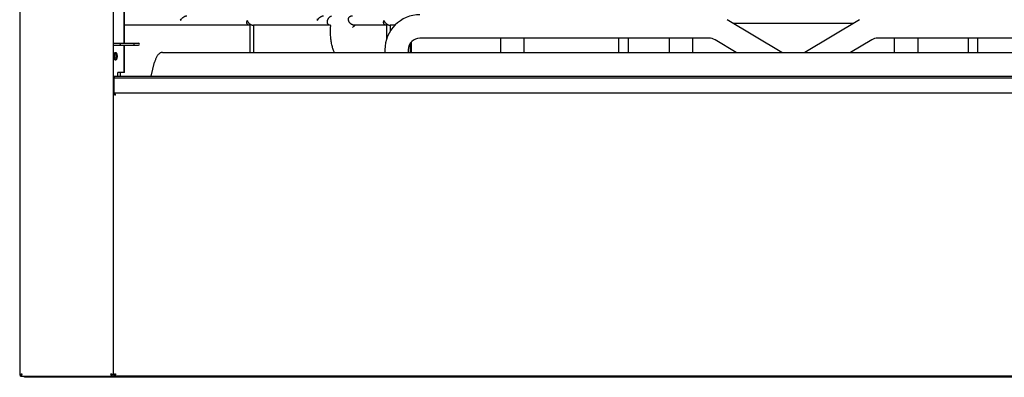
# Model space of a CAD drawing. Extents: x -41 to 79, y -9 to 71.
# Drawn here: x -5 to 21, y -9 to 0 of the extents above; entities that cross this region are included whole.
import ezdxf

# ---------------------------------------------------------------- set-up
doc = ezdxf.new("R2010")
doc.units = 0
doc.header["$LTSCALE"] = 2.2
doc.header["$MEASUREMENT"] = 0
doc.layers.get('0').update_dxf_attribs({"linetype": 'CONTINUOUS'})

msp = doc.modelspace()

# ---------------------------------------------------------------- linework, layer by layer
at = {"color": 3, "linetype": 'CONTINUOUS'}
for p, q in [((-5.256, 26.577), (-5.256, -9.327)), ((-2.784, 26.572), (-2.784, -9.322)), ((-2.495, -0.529), (-2.495, 8.774)), ((-2.495, -1.305), (-2.495, -0.581)), ((-2.754, -1.878), (-2.754, -1.456)), ((-2.495, -1.305), (-2.655, -1.305)), ((-2.655, -1.4), (-2.655, -1.305)), ((-2.777, -9.322), (-2.777, -1.878)), ((33.18, -1.85), (-2.749, -1.85)), ((-2.736, -1.893), (-2.729, -1.893)), ((-2.777, -2.63), (-2.784, -2.63)), ((-5.231, -9.35), (-2.812, -9.35)), ((33.18, -9.35), (-2.749, -9.35)), ((35.563, -9.38), (-5.131, -9.38))]:
    msp.add_line(p, q, dxfattribs=at)
at = {"color": 7, "linetype": 'CONTINUOUS'}
for p, q in [((-2.484, -0.529), (-2.484, 8.781)), ((14.914, -0.775), (13.462, 0.093)), ((16.97, 0.093), (15.518, -0.775)), ((0.83, -0.055), (-2.484, -0.055)), ((0.83, -0.055), (0.83, -0.775)), ((2.959, -0.055), (0.928, -0.055)), ((0.928, -0.055), (0.928, -0.775)), ((4.449, -0.055), (3.616, -0.055)), ((4.449, -0.055), (4.449, -0.441)), ((4.679, -0.055), (4.547, -0.055)), ((4.547, -0.055), (4.547, -0.224)), ((13.618, 0), (16.814, 0)), ((5.111, -0.775), (5.111, -0.494)), ((12.985, -0.395), (5.336, -0.395)), ((7.466, -0.395), (7.466, -0.775)), ((8.086, -0.395), (8.086, -0.775)), ((10.591, -0.395), (10.591, -0.775)), ((10.841, -0.395), (10.841, -0.775)), ((11.926, -0.395), (11.926, -0.775)), ((12.546, -0.395), (12.546, -0.775)), ((13.706, -0.775), (13.144, -0.439)), ((17.288, -0.439), (16.726, -0.775)), ((25.096, -0.395), (17.447, -0.395)), ((17.886, -0.395), (17.886, -0.775)), ((18.506, -0.395), (18.506, -0.775)), ((19.841, -0.395), (19.841, -0.775)), ((20.091, -0.395), (20.091, -0.775)), ((-2.784, -0.529), (-2.114, -0.529)), ((-2.784, -0.581), (-2.114, -0.581)), ((-2.484, -1.305), (-2.484, -0.581)), ((-1.477, -0.775), (31.92, -0.775)), ((4.406, -0.705), (4.406, -0.775)), ((5.026, -0.705), (5.026, -0.775)), ((5.085, -0.775), (5.085, -0.527)), ((-1.778, -1.4), (-1.685, -1.031)), ((-2.754, -1.4), (33.186, -1.4)), ((-2.754, -1.4), (-2.754, -1.456)), ((33.186, -1.456), (-2.754, -1.456)), ((-2.592, -1.4), (-2.592, -1.305)), ((-2.484, -1.305), (-2.495, -1.305)), ((-2.777, -1.878), (-2.749, -1.878)), ((-2.749, -1.85), (-2.749, -1.878)), ((-2.736, -1.893), (-2.736, -1.896)), ((-2.777, -3.137), (-2.784, -3.137)), ((-2.777, -3.18), (-2.784, -3.18)), ((-5.256, -9.327), (-5.231, -9.327)), ((-5.231, -9.35), (-5.231, -9.327)), ((-5.131, -9.359), (35.563, -9.359)), ((-5.131, -9.38), (-5.131, -9.359)), ((-2.83, -9.31), (-2.818, -9.31)), ((-2.784, -9.322), (-2.812, -9.322)), ((-2.812, -9.35), (-2.812, -9.322)), ((-2.784, -9.31), (-2.777, -9.31)), ((-2.777, -9.322), (-2.749, -9.322)), ((-2.749, -9.35), (-2.749, -9.322)), ((-2.743, -9.31), (-2.731, -9.31))]:
    msp.add_line(p, q, dxfattribs=at)
for centre, radius, start, end in [((5.336, -0.705), 0.93, 90, 180), ((5.336, -0.705), 0.31, 90, 180), ((12.985, -0.705), 0.31, 59.1161, 90), ((17.447, -0.705), 0.31, 90, 120.8839), ((-2.114, -0.555), 0.026, 270, 90), ((4.226, -9.34), 0.019, 270, 328.2268), ((6.366, -9.34), 0.019, 211.7734, 270), ((6.556, -9.34), 0.019, 270, 328.2268), ((11.876, -9.34), 0.019, 211.7734, 270), ((18.556, -9.34), 0.019, 270, 328.2268)]:
    msp.add_arc(centre, radius, start, end, dxfattribs=at)
for points, knots in [([(-1.007, 0.119), (-1.007, 0.117), (-1.006, 0.107), (-1.004, 0.091), (-0.999, 0.077), (-0.997, 0.07)], [0, 0, 0, 0, 0.135044, 0.557436, 1, 1, 1, 1]), ([(-0.997, 0.07), (-0.994, 0.077), (-0.987, 0.092), (-0.974, 0.112), (-0.959, 0.131), (-0.942, 0.147), (-0.926, 0.161), (-0.909, 0.172), (-0.892, 0.181), (-0.877, 0.187), (-0.861, 0.192), (-0.847, 0.194), (-0.837, 0.195), (-0.833, 0.195)], [0, 0, 0, 0, 0.10879, 0.222013, 0.333288, 0.439258, 0.538971, 0.631707, 0.717381, 0.796126, 0.868512, 0.935925, 1, 1, 1, 1]), ([(0.754, 0.021), (0.754, 0.023), (0.754, 0.032), (0.757, 0.049), (0.761, 0.063), (0.764, 0.07)], [0, 0, 0, 0, 0.136624, 0.554398, 1, 1, 1, 1]), ([(0.83, -0.055), (0.826, -0.055), (0.817, -0.055), (0.805, -0.052), (0.793, -0.048), (0.782, -0.041), (0.772, -0.032), (0.764, -0.021), (0.758, -0.007), (0.755, 0.007), (0.754, 0.017), (0.754, 0.021)], [0, 0, 0, 0, 0.109274, 0.213628, 0.31623, 0.419933, 0.527121, 0.640652, 0.764205, 0.90155, 1, 1, 1, 1]), ([(0.764, 0.07), (0.767, 0.063), (0.774, 0.048), (0.787, 0.028), (0.802, 0.009), (0.818, -0.007), (0.835, -0.021), (0.851, -0.032), (0.868, -0.041), (0.884, -0.047), (0.899, -0.052), (0.914, -0.055), (0.923, -0.055), (0.928, -0.055)], [0, 0, 0, 0, 0.107754, 0.222215, 0.333574, 0.43843, 0.536289, 0.628022, 0.714251, 0.79419, 0.867478, 0.935469, 1, 1, 1, 1]), ([(2.613, 0.119), (2.613, 0.117), (2.613, 0.107), (2.615, 0.091), (2.62, 0.077), (2.622, 0.07)], [0, 0, 0, 0, 0.135044, 0.557436, 1, 1, 1, 1]), ([(2.622, 0.07), (2.625, 0.077), (2.632, 0.092), (2.645, 0.112), (2.66, 0.131), (2.677, 0.147), (2.693, 0.161), (2.71, 0.172), (2.727, 0.181), (2.743, 0.187), (2.758, 0.192), (2.772, 0.194), (2.782, 0.195), (2.786, 0.195)], [0, 0, 0, 0, 0.10879, 0.222013, 0.333288, 0.439258, 0.538971, 0.631707, 0.717381, 0.796126, 0.868512, 0.935925, 1, 1, 1, 1]), ([(2.959, -0.055), (2.957, -0.055), (2.949, -0.055), (2.938, -0.052), (2.925, -0.045), (2.914, -0.036), (2.904, -0.025), (2.896, -0.012), (2.89, 0.003), (2.886, 0.02), (2.885, 0.037), (2.886, 0.055), (2.889, 0.073), (2.895, 0.09), (2.902, 0.107), (2.911, 0.122), (2.92, 0.136), (2.931, 0.149), (2.942, 0.16), (2.954, 0.169), (2.965, 0.178), (2.977, 0.184), (2.988, 0.189), (2.995, 0.191), (2.998, 0.192)], [0, 0, 0, 0, 0.0246, 0.064948, 0.10635, 0.149478, 0.194149, 0.240184, 0.288018, 0.338138, 0.390306, 0.443869, 0.498112, 0.552392, 0.606039, 0.658442, 0.709301, 0.758335, 0.805228, 0.849813, 0.891901, 0.931221, 0.967414, 1, 1, 1, 1]), ([(3.616, -0.055), (3.609, -0.055), (3.596, -0.054), (3.577, -0.051), (3.559, -0.046), (3.542, -0.039), (3.526, -0.031), (3.511, -0.021), (3.498, -0.011), (3.485, 0.001), (3.475, 0.014), (3.465, 0.027), (3.458, 0.041), (3.452, 0.056), (3.447, 0.07), (3.444, 0.084), (3.443, 0.098), (3.443, 0.112), (3.445, 0.125), (3.449, 0.137), (3.454, 0.147), (3.46, 0.157), (3.468, 0.166), (3.476, 0.173), (3.486, 0.179), (3.496, 0.185), (3.508, 0.189), (3.52, 0.192), (3.535, 0.194), (3.545, 0.195), (3.55, 0.195)], [0, 0, 0, 0, 0.046599, 0.092885, 0.138307, 0.182688, 0.225971, 0.268235, 0.309616, 0.350068, 0.389763, 0.428787, 0.467077, 0.504514, 0.540913, 0.576083, 0.609868, 0.64216, 0.672966, 0.702459, 0.730913, 0.75862, 0.785853, 0.812791, 0.839659, 0.867191, 0.89636, 0.927769, 0.961964, 1, 1, 1, 1]), ([(4.373, 0.021), (4.373, 0.023), (4.373, 0.032), (4.376, 0.049), (4.38, 0.063), (4.383, 0.07)], [0, 0, 0, 0, 0.136624, 0.554398, 1, 1, 1, 1]), ([(4.449, -0.055), (4.445, -0.055), (4.436, -0.055), (4.424, -0.052), (4.412, -0.048), (4.401, -0.041), (4.391, -0.032), (4.383, -0.021), (4.377, -0.007), (4.374, 0.007), (4.373, 0.017), (4.373, 0.021)], [0, 0, 0, 0, 0.109274, 0.213628, 0.31623, 0.419933, 0.527121, 0.640652, 0.764205, 0.90155, 1, 1, 1, 1]), ([(4.383, 0.07), (4.386, 0.063), (4.393, 0.048), (4.406, 0.028), (4.421, 0.009), (4.437, -0.007), (4.454, -0.021), (4.47, -0.032), (4.487, -0.041), (4.503, -0.047), (4.518, -0.052), (4.533, -0.055), (4.542, -0.055), (4.547, -0.055)], [0, 0, 0, 0, 0.107754, 0.222215, 0.333574, 0.43843, 0.536289, 0.628022, 0.714251, 0.79419, 0.867478, 0.935469, 1, 1, 1, 1]), ([(2.969, -0.06), (2.968, -0.059), (2.966, -0.057), (2.963, -0.056), (2.961, -0.055), (2.959, -0.055)], [0, 0, 0, 0, 0.368899, 0.697026, 1, 1, 1, 1]), ([(2.968, -0.21), (2.968, -0.192), (2.969, -0.153), (2.971, -0.108), (2.973, -0.08), (2.973, -0.073)], [0, 0, 0, 0, 0.386282, 0.857427, 1, 1, 1, 1]), ([(3.07, -0.775), (3.068, -0.771), (3.06, -0.753), (3.046, -0.719), (3.031, -0.673), (3.016, -0.623), (3.004, -0.569), (2.993, -0.512), (2.984, -0.453), (2.977, -0.391), (2.972, -0.328), (2.969, -0.268), (2.968, -0.228), (2.968, -0.21)], [0, 0, 0, 0, 0.024419, 0.102838, 0.187663, 0.27831, 0.374107, 0.474351, 0.578402, 0.685619, 0.795334, 0.906847, 1, 1, 1, 1]), ([(2.969, -0.06), (2.97, -0.061), (2.972, -0.064), (2.973, -0.069), (2.973, -0.072), (2.973, -0.073)], [0, 0, 0, 0, 0.371164, 0.752412, 1, 1, 1, 1]), ([(3.602, -0.064), (3.6, -0.066), (3.598, -0.07), (3.593, -0.076), (3.587, -0.082), (3.581, -0.088), (3.574, -0.095), (3.566, -0.101), (3.559, -0.107), (3.553, -0.112), (3.551, -0.114)], [0, 0, 0, 0, 0.09244, 0.199715, 0.318389, 0.445793, 0.579688, 0.718041, 0.85884, 1, 1, 1, 1]), ([(3.602, -0.064), (3.603, -0.063), (3.605, -0.06), (3.608, -0.057), (3.612, -0.056), (3.615, -0.055), (3.616, -0.055)], [0, 0, 0, 0, 0.284214, 0.542842, 0.778314, 1, 1, 1, 1]), ([(-2.609, -0.529), (-2.608, -0.529), (-2.607, -0.53), (-2.605, -0.533), (-2.603, -0.537), (-2.602, -0.543), (-2.602, -0.549), (-2.601, -0.553), (-2.601, -0.555)], [0, 0, 0, 0, 0.07687, 0.191437, 0.349614, 0.544923, 0.766282, 1, 1, 1, 1]), ([(-2.601, -0.555), (-2.601, -0.557), (-2.602, -0.562), (-2.602, -0.568), (-2.603, -0.573), (-2.605, -0.577), (-2.607, -0.58), (-2.608, -0.581), (-2.609, -0.581)], [0, 0, 0, 0, 0.233718, 0.455077, 0.650386, 0.808563, 0.92313, 1, 1, 1, 1]), ([(-2.234, -0.529), (-2.234, -0.529), (-2.235, -0.531), (-2.236, -0.533), (-2.237, -0.537), (-2.237, -0.542), (-2.237, -0.549), (-2.237, -0.553), (-2.237, -0.555)], [0, 0, 0, 0, 0.046782, 0.149777, 0.308018, 0.511737, 0.747611, 1, 1, 1, 1]), ([(-2.237, -0.555), (-2.237, -0.557), (-2.237, -0.562), (-2.237, -0.568), (-2.237, -0.573), (-2.236, -0.577), (-2.235, -0.58), (-2.234, -0.581), (-2.234, -0.581)], [0, 0, 0, 0, 0.252355, 0.488282, 0.692031, 0.850222, 0.953219, 1, 1, 1, 1]), ([(-1.477, -0.775), (-1.481, -0.775), (-1.494, -0.776), (-1.513, -0.78), (-1.536, -0.789), (-1.558, -0.802), (-1.579, -0.82), (-1.6, -0.843), (-1.619, -0.869), (-1.636, -0.899), (-1.652, -0.933), (-1.666, -0.967), (-1.677, -1), (-1.683, -1.022), (-1.685, -1.031)], [0, 0, 0, 0, 0.037843, 0.102698, 0.17072, 0.243274, 0.321872, 0.407371, 0.500202, 0.599787, 0.704538, 0.811872, 0.918407, 1, 1, 1, 1]), ([(-2.735, -0.875), (-2.735, -0.872), (-2.735, -0.866), (-2.736, -0.856), (-2.737, -0.848), (-2.739, -0.84), (-2.742, -0.833), (-2.745, -0.828), (-2.748, -0.824), (-2.751, -0.821), (-2.754, -0.82), (-2.755, -0.82)], [0, 0, 0, 0, 0.152963, 0.30195, 0.443163, 0.573168, 0.689119, 0.789058, 0.872414, 0.940911, 1, 1, 1, 1]), ([(-2.755, -0.93), (-2.754, -0.93), (-2.751, -0.929), (-2.748, -0.927), (-2.745, -0.923), (-2.742, -0.917), (-2.739, -0.91), (-2.737, -0.902), (-2.736, -0.894), (-2.735, -0.885), (-2.735, -0.878), (-2.735, -0.875)], [0, 0, 0, 0, 0.059089, 0.127586, 0.210942, 0.310881, 0.426832, 0.556837, 0.69805, 0.847037, 1, 1, 1, 1]), ([(-2.731, -0.782), (-2.729, -0.783), (-2.726, -0.788), (-2.721, -0.796), (-2.716, -0.806), (-2.713, -0.818), (-2.71, -0.831), (-2.707, -0.845), (-2.706, -0.86), (-2.706, -0.87), (-2.706, -0.875)], [0, 0, 0, 0, 0.07304, 0.173883, 0.288055, 0.414416, 0.551176, 0.696097, 0.846623, 1, 1, 1, 1]), ([(-2.706, -0.875), (-2.706, -0.88), (-2.706, -0.89), (-2.707, -0.905), (-2.71, -0.919), (-2.713, -0.932), (-2.716, -0.944), (-2.721, -0.954), (-2.726, -0.962), (-2.729, -0.967), (-2.731, -0.969)], [0, 0, 0, 0, 0.153377, 0.303903, 0.448824, 0.585584, 0.711945, 0.826117, 0.92696, 1, 1, 1, 1]), ([(-2.719, -1.908), (-2.721, -1.907), (-2.725, -1.904), (-2.731, -1.9), (-2.737, -1.896), (-2.742, -1.891), (-2.746, -1.887), (-2.748, -1.883), (-2.749, -1.88), (-2.749, -1.878)], [0, 0, 0, 0, 0.180725, 0.355686, 0.517516, 0.663779, 0.790616, 0.900884, 1, 1, 1, 1]), ([(-2.719, -1.908), (-2.72, -1.906), (-2.723, -1.902), (-2.727, -1.895), (-2.731, -1.89), (-2.735, -1.885), (-2.74, -1.881), (-2.744, -1.879), (-2.747, -1.878), (-2.749, -1.878)], [0, 0, 0, 0, 0.180725, 0.355686, 0.517516, 0.663779, 0.790616, 0.900884, 1, 1, 1, 1]), ([(-2.776, -3.167), (-2.778, -3.168), (-2.781, -3.17), (-2.783, -3.171), (-2.784, -3.172)], [0, 0, 0, 0, 0.683502, 1, 1, 1, 1]), ([(-5.221, -9.312), (-5.222, -9.313), (-5.224, -9.315), (-5.226, -9.319), (-5.227, -9.321), (-5.227, -9.322)], [0, 0, 0, 0, 0.375706, 0.776897, 1, 1, 1, 1]), ([(-5.217, -9.316), (-5.218, -9.316), (-5.22, -9.318), (-5.223, -9.32), (-5.225, -9.321), (-5.226, -9.321)], [0, 0, 0, 0, 0.362465, 0.746897, 1, 1, 1, 1]), ([(-5.198, -9.292), (-5.2, -9.293), (-5.203, -9.296), (-5.208, -9.3), (-5.213, -9.304), (-5.217, -9.307), (-5.22, -9.31), (-5.221, -9.312), (-5.221, -9.312)], [0, 0, 0, 0, 0.210579, 0.417053, 0.615586, 0.802886, 0.976532, 1, 1, 1, 1]), ([(-5.198, -9.292), (-5.199, -9.294), (-5.202, -9.297), (-5.205, -9.302), (-5.209, -9.307), (-5.213, -9.311), (-5.215, -9.314), (-5.217, -9.315), (-5.217, -9.316)], [0, 0, 0, 0, 0.211303, 0.41833, 0.61707, 0.804065, 0.976738, 1, 1, 1, 1]), ([(-4.922, -9.35), (-4.922, -9.35), (-4.922, -9.352), (-4.921, -9.355), (-4.918, -9.358), (-4.915, -9.359), (-4.914, -9.359)], [0, 0, 0, 0, 0.016338, 0.411793, 0.731146, 1, 1, 1, 1]), ([(-2.812, -9.322), (-2.812, -9.322), (-2.812, -9.32), (-2.813, -9.318), (-2.814, -9.315), (-2.816, -9.312), (-2.819, -9.309), (-2.823, -9.305), (-2.827, -9.302), (-2.832, -9.299), (-2.837, -9.295), (-2.84, -9.293), (-2.842, -9.292)], [0, 0, 0, 0, 0.038063, 0.076826, 0.158795, 0.249919, 0.352087, 0.465516, 0.589183, 0.7212, 0.859088, 1, 1, 1, 1]), ([(-2.812, -9.322), (-2.813, -9.322), (-2.814, -9.322), (-2.816, -9.322), (-2.819, -9.32), (-2.822, -9.318), (-2.826, -9.315), (-2.829, -9.311), (-2.832, -9.307), (-2.835, -9.302), (-2.839, -9.297), (-2.841, -9.294), (-2.842, -9.292)], [0, 0, 0, 0, 0.038063, 0.076826, 0.158795, 0.249919, 0.352087, 0.465516, 0.589183, 0.7212, 0.859088, 1, 1, 1, 1]), ([(-2.719, -9.292), (-2.72, -9.294), (-2.723, -9.299), (-2.727, -9.305), (-2.731, -9.311), (-2.735, -9.315), (-2.74, -9.319), (-2.744, -9.322), (-2.747, -9.322), (-2.749, -9.322)], [0, 0, 0, 0, 0.180725, 0.355686, 0.517516, 0.663779, 0.790616, 0.900884, 1, 1, 1, 1]), ([(-2.719, -9.292), (-2.721, -9.294), (-2.725, -9.296), (-2.731, -9.301), (-2.737, -9.305), (-2.742, -9.309), (-2.746, -9.313), (-2.748, -9.318), (-2.749, -9.321), (-2.749, -9.322)], [0, 0, 0, 0, 0.180725, 0.355686, 0.517516, 0.663779, 0.790616, 0.900884, 1, 1, 1, 1]), ([(-2.619, -9.35), (-2.617, -9.351), (-2.613, -9.354), (-2.605, -9.356), (-2.597, -9.358), (-2.589, -9.359), (-2.585, -9.359), (-2.583, -9.359)], [0, 0, 0, 0, 0.167149, 0.388448, 0.619867, 0.854615, 1, 1, 1, 1]), ([(-2.564, -9.356), (-2.565, -9.355), (-2.565, -9.353), (-2.566, -9.351), (-2.566, -9.35)], [0, 0, 0, 0, 0.472137, 1, 1, 1, 1]), ([(-2.564, -9.358), (-2.564, -9.358), (-2.563, -9.357), (-2.564, -9.357), (-2.564, -9.356), (-2.564, -9.356)], [0, 0, 0, 0, 0.069474, 0.924132, 1, 1, 1, 1]), ([(-2.267, -9.35), (-2.266, -9.351), (-2.261, -9.354), (-2.254, -9.356), (-2.246, -9.358), (-2.238, -9.359), (-2.233, -9.359), (-2.232, -9.359)], [0, 0, 0, 0, 0.167149, 0.388448, 0.619867, 0.854615, 1, 1, 1, 1]), ([(-2.213, -9.356), (-2.213, -9.355), (-2.214, -9.353), (-2.215, -9.351), (-2.215, -9.35)], [0, 0, 0, 0, 0.472137, 1, 1, 1, 1]), ([(-2.213, -9.358), (-2.213, -9.358), (-2.212, -9.357), (-2.213, -9.357), (-2.213, -9.356), (-2.213, -9.356)], [0, 0, 0, 0, 0.069474, 0.924132, 1, 1, 1, 1]), ([(0.753, -9.35), (0.755, -9.351), (0.759, -9.354), (0.766, -9.356), (0.775, -9.358), (0.782, -9.359), (0.787, -9.359), (0.789, -9.359)], [0, 0, 0, 0, 0.167149, 0.388448, 0.619867, 0.854615, 1, 1, 1, 1]), ([(0.807, -9.356), (0.807, -9.355), (0.806, -9.353), (0.806, -9.351), (0.805, -9.35)], [0, 0, 0, 0, 0.472137, 1, 1, 1, 1]), ([(0.808, -9.358), (0.808, -9.358), (0.808, -9.357), (0.808, -9.357), (0.807, -9.356), (0.807, -9.356)], [0, 0, 0, 0, 0.069474, 0.924132, 1, 1, 1, 1]), ([(1.104, -9.35), (1.106, -9.351), (1.11, -9.354), (1.117, -9.356), (1.126, -9.358), (1.133, -9.359), (1.138, -9.359), (1.14, -9.359)], [0, 0, 0, 0, 0.167149, 0.388448, 0.619867, 0.854615, 1, 1, 1, 1]), ([(1.158, -9.356), (1.158, -9.355), (1.157, -9.353), (1.157, -9.351), (1.156, -9.35)], [0, 0, 0, 0, 0.472137, 1, 1, 1, 1]), ([(1.159, -9.358), (1.159, -9.358), (1.159, -9.357), (1.159, -9.357), (1.159, -9.356), (1.158, -9.356)], [0, 0, 0, 0, 0.069474, 0.924132, 1, 1, 1, 1]), ([(3.397, -9.359), (3.395, -9.359), (3.391, -9.359), (3.385, -9.357), (3.379, -9.354), (3.376, -9.352), (3.375, -9.35), (3.374, -9.35)], [0, 0, 0, 0, 0.245787, 0.493658, 0.739931, 0.988401, 1, 1, 1, 1]), ([(3.397, -9.359), (3.397, -9.359), (3.398, -9.359), (3.4, -9.357), (3.401, -9.354), (3.402, -9.352), (3.402, -9.35), (3.403, -9.35)], [0, 0, 0, 0, 0.140916, 0.343033, 0.621818, 0.980022, 1, 1, 1, 1]), ([(4.726, -9.359), (4.724, -9.359), (4.721, -9.359), (4.716, -9.359), (4.711, -9.358), (4.706, -9.357), (4.702, -9.356), (4.699, -9.354), (4.696, -9.353), (4.693, -9.351), (4.692, -9.351), (4.691, -9.35)], [0, 0, 0, 0, 0.145154, 0.286924, 0.422286, 0.548891, 0.665196, 0.770452, 0.864655, 0.948332, 1, 1, 1, 1]), ([(5.866, -9.359), (5.868, -9.359), (5.871, -9.359), (5.876, -9.359), (5.881, -9.358), (5.886, -9.357), (5.89, -9.356), (5.893, -9.354), (5.896, -9.353), (5.899, -9.351), (5.9, -9.351), (5.901, -9.35)], [0, 0, 0, 0, 0.145154, 0.286924, 0.422286, 0.548891, 0.665196, 0.770452, 0.864655, 0.948332, 1, 1, 1, 1]), ([(7.047, -9.359), (7.045, -9.359), (7.042, -9.359), (7.037, -9.359), (7.032, -9.358), (7.028, -9.357), (7.024, -9.356), (7.021, -9.354), (7.018, -9.353), (7.015, -9.352), (7.014, -9.351), (7.013, -9.35)], [0, 0, 0, 0, 0.143099, 0.283025, 0.416933, 0.542585, 0.658486, 0.763876, 0.858692, 0.943384, 1, 1, 1, 1]), ([(11.385, -9.359), (11.387, -9.359), (11.39, -9.359), (11.395, -9.359), (11.4, -9.358), (11.404, -9.357), (11.408, -9.356), (11.411, -9.354), (11.414, -9.353), (11.417, -9.352), (11.418, -9.351), (11.419, -9.35)], [0, 0, 0, 0, 0.143099, 0.283025, 0.416933, 0.542585, 0.658486, 0.763876, 0.858692, 0.943384, 1, 1, 1, 1]), ([(19.047, -9.359), (19.045, -9.359), (19.042, -9.359), (19.037, -9.359), (19.032, -9.358), (19.028, -9.357), (19.024, -9.356), (19.021, -9.354), (19.018, -9.353), (19.015, -9.352), (19.014, -9.351), (19.013, -9.35)], [0, 0, 0, 0, 0.143099, 0.283025, 0.416933, 0.542585, 0.658486, 0.763876, 0.858692, 0.943384, 1, 1, 1, 1])]:
    msp.add_open_spline(points, degree=3, knots=knots, dxfattribs=at)
at = {"color": 3, "linetype": 'CONTINUOUS'}
for points, knots in [([(-2.755, -0.818), (-2.754, -0.814), (-2.752, -0.806), (-2.747, -0.796), (-2.742, -0.787), (-2.738, -0.782), (-2.735, -0.779), (-2.734, -0.779)], [0, 0, 0, 0, 0.276023, 0.525422, 0.745703, 0.936427, 1, 1, 1, 1]), ([(-2.734, -0.779), (-2.733, -0.778), (-2.73, -0.776), (-2.726, -0.774), (-2.722, -0.774), (-2.721, -0.774)], [0, 0, 0, 0, 0.320687, 0.781507, 1, 1, 1, 1]), ([(-2.721, -0.774), (-2.72, -0.774), (-2.717, -0.774), (-2.712, -0.776), (-2.706, -0.781), (-2.7, -0.787), (-2.695, -0.796), (-2.691, -0.806), (-2.687, -0.818), (-2.684, -0.831), (-2.682, -0.845), (-2.68, -0.86), (-2.68, -0.87), (-2.68, -0.875)], [0, 0, 0, 0, 0.026351, 0.081929, 0.145134, 0.218723, 0.303717, 0.399946, 0.506447, 0.621715, 0.743859, 0.870728, 1, 1, 1, 1]), ([(-2.763, -0.875), (-2.763, -0.87), (-2.762, -0.86), (-2.761, -0.845), (-2.759, -0.836), (-2.759, -0.831)], [0, 0, 0, 0, 0.341732, 0.67711, 1, 1, 1, 1]), ([(-2.759, -0.919), (-2.759, -0.915), (-2.761, -0.905), (-2.762, -0.89), (-2.763, -0.88), (-2.763, -0.875)], [0, 0, 0, 0, 0.32289, 0.658268, 1, 1, 1, 1]), ([(-2.734, -0.972), (-2.735, -0.971), (-2.738, -0.968), (-2.742, -0.963), (-2.747, -0.954), (-2.752, -0.944), (-2.754, -0.936), (-2.755, -0.932)], [0, 0, 0, 0, 0.063573, 0.254297, 0.474578, 0.723977, 1, 1, 1, 1]), ([(-2.721, -0.977), (-2.722, -0.977), (-2.726, -0.976), (-2.73, -0.975), (-2.733, -0.972), (-2.734, -0.972)], [0, 0, 0, 0, 0.218493, 0.679313, 1, 1, 1, 1]), ([(-2.68, -0.875), (-2.68, -0.88), (-2.68, -0.89), (-2.682, -0.905), (-2.684, -0.919), (-2.687, -0.932), (-2.691, -0.944), (-2.695, -0.954), (-2.7, -0.963), (-2.706, -0.97), (-2.712, -0.974), (-2.717, -0.976), (-2.72, -0.977), (-2.721, -0.977)], [0, 0, 0, 0, 0.129272, 0.256141, 0.378285, 0.493553, 0.600054, 0.696283, 0.781277, 0.854866, 0.918071, 0.973649, 1, 1, 1, 1]), ([(-2.749, -1.898), (-2.751, -1.897), (-2.756, -1.895), (-2.763, -1.892), (-2.768, -1.888), (-2.773, -1.885), (-2.776, -1.882), (-2.777, -1.879), (-2.777, -1.878)], [0, 0, 0, 0, 0.220385, 0.443389, 0.631176, 0.783386, 0.903199, 1, 1, 1, 1]), ([(-2.729, -1.878), (-2.73, -1.876), (-2.732, -1.871), (-2.735, -1.864), (-2.738, -1.858), (-2.741, -1.854), (-2.745, -1.851), (-2.747, -1.85), (-2.749, -1.85)], [0, 0, 0, 0, 0.220385, 0.443389, 0.631176, 0.783386, 0.903199, 1, 1, 1, 1]), ([(-2.719, -1.908), (-2.722, -1.907), (-2.728, -1.905), (-2.738, -1.902), (-2.745, -1.899), (-2.748, -1.898), (-2.749, -1.898)], [0, 0, 0, 0, 0.333328, 0.65975, 0.966054, 1, 1, 1, 1]), ([(-2.719, -1.908), (-2.72, -1.905), (-2.722, -1.898), (-2.725, -1.888), (-2.727, -1.882), (-2.729, -1.878), (-2.729, -1.878)], [0, 0, 0, 0, 0.333328, 0.65975, 0.966054, 1, 1, 1, 1]), ([(-2.776, -3.131), (-2.778, -3.133), (-2.78, -3.135), (-2.782, -3.137), (-2.782, -3.137)], [0, 0, 0, 0, 0.834157, 1, 1, 1, 1]), ([(-5.238, -9.309), (-5.238, -9.309), (-5.24, -9.31), (-5.242, -9.311), (-5.245, -9.313), (-5.248, -9.315), (-5.251, -9.317), (-5.253, -9.319), (-5.254, -9.321), (-5.255, -9.323), (-5.256, -9.325), (-5.256, -9.326), (-5.256, -9.327)], [0, 0, 0, 0, 0.041898, 0.190405, 0.327916, 0.454062, 0.568723, 0.672184, 0.765199, 0.849206, 0.926439, 1, 1, 1, 1]), ([(-5.198, -9.292), (-5.201, -9.293), (-5.208, -9.296), (-5.218, -9.3), (-5.227, -9.304), (-5.234, -9.307), (-5.237, -9.309), (-5.238, -9.309)], [0, 0, 0, 0, 0.248179, 0.489799, 0.718582, 0.928835, 1, 1, 1, 1]), ([(-5.215, -9.334), (-5.215, -9.335), (-5.216, -9.337), (-5.218, -9.34), (-5.22, -9.342), (-5.222, -9.345), (-5.224, -9.347), (-5.225, -9.348), (-5.227, -9.349), (-5.229, -9.35), (-5.23, -9.35), (-5.231, -9.35)], [0, 0, 0, 0, 0.135271, 0.284269, 0.420563, 0.54398, 0.654782, 0.753751, 0.842443, 0.923347, 1, 1, 1, 1]), ([(-5.209, -9.322), (-5.21, -9.325), (-5.212, -9.328), (-5.214, -9.332), (-5.215, -9.334), (-5.215, -9.334)], [0, 0, 0, 0, 0.624845, 0.95096, 1, 1, 1, 1]), ([(-5.198, -9.292), (-5.199, -9.296), (-5.202, -9.302), (-5.205, -9.312), (-5.208, -9.318), (-5.209, -9.322), (-5.209, -9.322)], [0, 0, 0, 0, 0.333782, 0.658622, 0.965952, 1, 1, 1, 1]), ([(-4.94, -9.35), (-4.94, -9.353), (-4.94, -9.356), (-4.939, -9.359), (-4.939, -9.359)], [0, 0, 0, 0, 0.805539, 1, 1, 1, 1]), ([(-2.832, -9.322), (-2.832, -9.322), (-2.833, -9.318), (-2.835, -9.312), (-2.839, -9.302), (-2.841, -9.296), (-2.842, -9.292)], [0, 0, 0, 0, 0.03394, 0.340981, 0.665923, 1, 1, 1, 1]), ([(-2.812, -9.303), (-2.812, -9.302), (-2.816, -9.301), (-2.822, -9.299), (-2.832, -9.295), (-2.839, -9.293), (-2.842, -9.292)], [0, 0, 0, 0, 0.03394, 0.340981, 0.665923, 1, 1, 1, 1]), ([(-2.812, -9.35), (-2.813, -9.35), (-2.814, -9.35), (-2.815, -9.349), (-2.817, -9.348), (-2.819, -9.347), (-2.82, -9.345), (-2.822, -9.342), (-2.824, -9.34), (-2.825, -9.337), (-2.827, -9.333), (-2.829, -9.328), (-2.831, -9.325), (-2.832, -9.322)], [0, 0, 0, 0, 0.047253, 0.097639, 0.153693, 0.217119, 0.288928, 0.369588, 0.459218, 0.55765, 0.664542, 0.779379, 1, 1, 1, 1]), ([(-2.784, -9.322), (-2.784, -9.322), (-2.784, -9.32), (-2.785, -9.319), (-2.786, -9.317), (-2.788, -9.315), (-2.79, -9.314), (-2.792, -9.312), (-2.795, -9.31), (-2.798, -9.309), (-2.801, -9.307), (-2.806, -9.305), (-2.81, -9.303), (-2.812, -9.303)], [0, 0, 0, 0, 0.047253, 0.097639, 0.153693, 0.217119, 0.288928, 0.369588, 0.459218, 0.55765, 0.664542, 0.779379, 1, 1, 1, 1]), ([(-2.749, -9.303), (-2.751, -9.303), (-2.756, -9.305), (-2.763, -9.309), (-2.768, -9.312), (-2.773, -9.315), (-2.776, -9.318), (-2.777, -9.321), (-2.777, -9.322)], [0, 0, 0, 0, 0.220385, 0.443389, 0.631176, 0.783386, 0.903199, 1, 1, 1, 1]), ([(-2.719, -9.292), (-2.722, -9.293), (-2.728, -9.295), (-2.738, -9.299), (-2.745, -9.301), (-2.748, -9.302), (-2.749, -9.303)], [0, 0, 0, 0, 0.333328, 0.65975, 0.966054, 1, 1, 1, 1]), ([(-2.729, -9.322), (-2.73, -9.325), (-2.732, -9.329), (-2.735, -9.336), (-2.738, -9.342), (-2.741, -9.346), (-2.745, -9.349), (-2.747, -9.35), (-2.749, -9.35)], [0, 0, 0, 0, 0.220385, 0.443389, 0.631176, 0.783386, 0.903199, 1, 1, 1, 1]), ([(-2.719, -9.292), (-2.72, -9.296), (-2.722, -9.302), (-2.725, -9.312), (-2.727, -9.318), (-2.729, -9.322), (-2.729, -9.322)], [0, 0, 0, 0, 0.333328, 0.65975, 0.966054, 1, 1, 1, 1]), ([(-2.583, -9.359), (-2.584, -9.357), (-2.585, -9.354), (-2.585, -9.351), (-2.586, -9.35)], [0, 0, 0, 0, 0.627702, 1, 1, 1, 1]), ([(-2.232, -9.359), (-2.232, -9.357), (-2.233, -9.354), (-2.234, -9.351), (-2.234, -9.35)], [0, 0, 0, 0, 0.627702, 1, 1, 1, 1]), ([(0.789, -9.359), (0.788, -9.357), (0.787, -9.354), (0.786, -9.351), (0.786, -9.35)], [0, 0, 0, 0, 0.627702, 1, 1, 1, 1]), ([(1.14, -9.359), (1.139, -9.357), (1.138, -9.354), (1.137, -9.351), (1.137, -9.35)], [0, 0, 0, 0, 0.627702, 1, 1, 1, 1])]:
    msp.add_open_spline(points, degree=3, knots=knots, dxfattribs=at)
at = {"color": 7, "linetype": 'CONTINUOUS'}
for points in [[(-2.734, -0.779), (-2.733, -0.779), (-2.733, -0.78), (-2.732, -0.781)], [(-2.732, -0.781), (-2.732, -0.781), (-2.731, -0.781), (-2.731, -0.782)], [(-2.756, -0.93), (-2.756, -0.93), (-2.756, -0.93), (-2.755, -0.93)], [(-2.732, -0.97), (-2.733, -0.97), (-2.733, -0.971), (-2.734, -0.972)], [(-2.731, -0.969), (-2.731, -0.969), (-2.732, -0.969), (-2.732, -0.97)], [(-5.226, -9.321), (-5.227, -9.321), (-5.227, -9.322), (-5.227, -9.322)], [(-5.227, -9.322), (-5.227, -9.322), (-5.227, -9.322), (-5.227, -9.322)], [(-5.227, -9.322), (-5.227, -9.322), (-5.227, -9.322), (-5.227, -9.323)]]:
    msp.add_open_spline(points, degree=3, dxfattribs=at)
at = {"color": 3, "linetype": 'CONTINUOUS'}
for points in [[(-2.759, -0.831), (-2.758, -0.827), (-2.757, -0.824), (-2.756, -0.82)], [(-2.756, -0.93), (-2.757, -0.926), (-2.758, -0.923), (-2.759, -0.919)], [(-2.756, -0.82), (-2.756, -0.82), (-2.756, -0.819), (-2.755, -0.818)], [(-2.755, -0.932), (-2.756, -0.932), (-2.756, -0.931), (-2.756, -0.93)], [(-2.782, -3.137), (-2.783, -3.138), (-2.783, -3.138), (-2.784, -3.139)]]:
    msp.add_open_spline(points, degree=3, dxfattribs=at)

doc.saveas('drawing.dxf')
